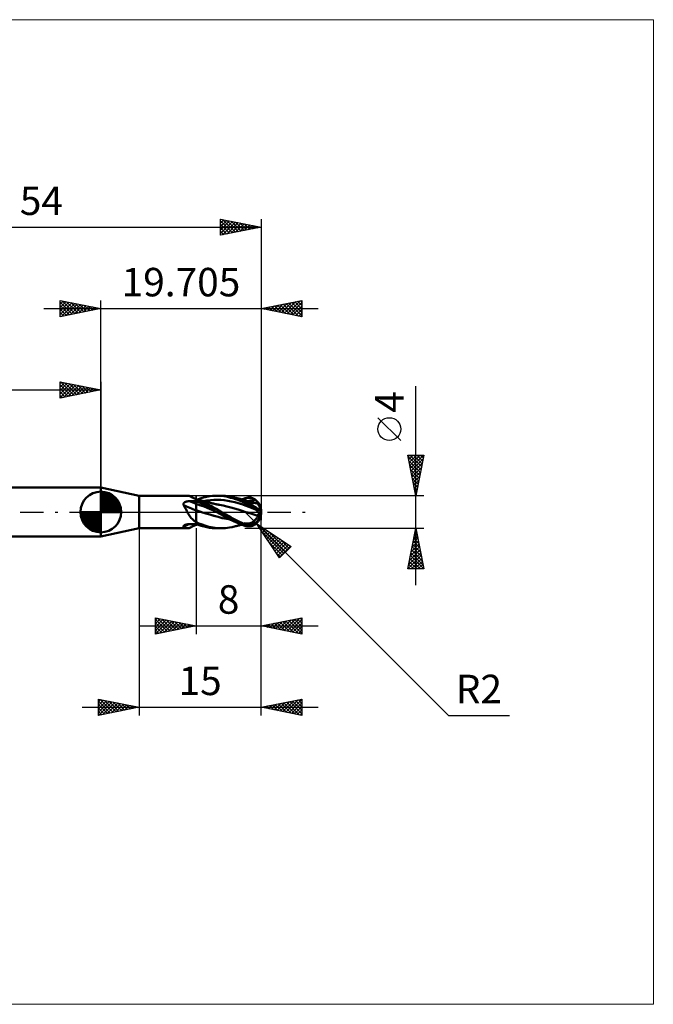
# Model space of a CAD drawing. Units: millimetres. Extents: x -73 to 68, y -61 to 61.
# Drawn here: x -10 to 68, y -61 to 61 of the extents above; entities that cross this region are included whole.
import ezdxf
from ezdxf.enums import TextEntityAlignment as Align

# ---------------------------------------------------------------- set-up
doc = ezdxf.new("R2010")
doc.units = ezdxf.units.MM
doc.header["$LTSCALE"] = 7.15
doc.linetypes.add('LONGDASH_DASH', pattern=[0.85, 0.4, -0.2, 0.05, -0.2])
for name, color, linetype in [('1', 4, 'CONTINUOUS'), ('2', 7, 'CONTINUOUS'), ('4', 2, 'LONGDASH_DASH'), ('CUT', 1, 'CONTINUOUS'), ('INFTOTAL', 9, 'CONTINUOUS'), ('NOCUT', 7, 'CONTINUOUS'), ('SK1', 4, 'CONTINUOUS'), ('SK2', 7, 'CONTINUOUS'), ('SK4', 2, 'LONGDASH_DASH')]:
    doc.layers.add(name, color=color, linetype=linetype)
doc.styles.get("Standard").update_dxf_attribs({"font": 'Monospac821 BT'})

msp = doc.modelspace()

# ---------------------------------------------------------------- linework, layer by layer
at = {"layer": '1', "color": 4, "linetype": 'CONTINUOUS', "lineweight": 50}
for p, q in [((4.7, 2), (0, 3)), ((0, -3), (0, 3)), ((4.7, 2), (10.64, 2)), ((4.7, -2), (4.7, 2)), ((10.33, 1.2), (10.35, 1.22)), ((10.35, 1.22), (10.38, 1.23)), ((10.38, 1.23), (10.41, 1.24)), ((10.41, 1.24), (10.44, 1.25)), ((10.44, 1.25), (10.47, 1.26)), ((10.47, 1.26), (10.5, 1.27)), ((10.5, 1.27), (10.53, 1.28)), ((10.53, 1.28), (10.56, 1.29)), ((10.56, 1.29), (10.6, 1.3)), ((10.6, 1.3), (10.63, 1.3)), ((10.7, 2), (10.63, 2)), ((10.63, 1.3), (10.67, 1.31)), ((10.67, 1.31), (10.7, 1.32)), ((10.78, 1.98), (10.7, 2)), ((10.7, 1.32), (10.74, 1.32)), ((10.74, 1.32), (10.77, 1.33)), ((10.77, 1.33), (10.81, 1.33)), ((10.85, 1.97), (10.78, 1.98)), ((10.81, 1.33), (10.84, 1.33)), ((10.84, 1.33), (10.88, 1.33)), ((10.93, 1.94), (10.85, 1.97)), ((10.88, 1.33), (10.92, 1.33)), ((10.92, 1.33), (11.03, 1.34)), ((11.01, 1.91), (10.93, 1.94)), ((11.1, 1.87), (11.01, 1.91)), ((11.03, 1.34), (11.14, 1.34)), ((11.18, 1.83), (11.1, 1.87)), ((11.15, 1.84), (11.1, 1.87)), ((11.14, 1.34), (11.25, 1.34)), ((11.19, 1.82), (11.15, 1.84)), ((11.27, 1.79), (11.18, 1.83)), ((11.21, 1.81), (11.19, 1.82)), ((11.24, 1.8), (11.21, 1.81)), ((11.42, 1.72), (11.24, 1.8)), ((11.25, 1.34), (11.37, 1.34)), ((11.35, 1.74), (11.27, 1.79)), ((11.44, 1.7), (11.35, 1.74)), ((11.37, 1.34), (11.48, 1.34)), ((11.7, 1.59), (11.42, 1.72)), ((11.54, 1.65), (11.44, 1.7)), ((11.48, 1.34), (11.59, 1.34)), ((11.64, 1.6), (11.54, 1.65)), ((11.59, 1.34), (11.7, 1.35)), ((11.65, 1.6), (11.64, 1.6)), ((11.66, 1.59), (11.65, 1.6)), ((11.67, 1.58), (11.66, 1.59)), ((11.68, 1.58), (11.67, 1.58)), ((11.69, 1.57), (11.68, 1.58)), ((11.7, 1.57), (11.69, 1.57)), ((11.77, 1.57), (11.7, 1.59)), ((11.7, -1.48), (11.7, 1.59)), ((11.7, 1.56), (11.7, 1.57)), ((11.87, 1.5), (11.7, 1.57)), ((12.03, 1.2), (11.7, 1.34)), ((11.83, 1.55), (11.77, 1.57)), ((11.89, 1.54), (11.83, 1.55)), ((11.87, 1.54), (12.45, 1.73)), ((12.07, 1.42), (11.87, 1.5)), ((11.96, 1.52), (11.89, 1.54)), ((12.02, 1.5), (11.96, 1.52)), ((12.08, 1.48), (12.02, 1.5)), ((12.3, 1.33), (12.07, 1.42)), ((12.15, 1.47), (12.08, 1.48)), ((12.21, 1.45), (12.15, 1.47)), ((12.25, 1.44), (12.21, 1.45)), ((12.31, 1.42), (12.25, 1.44)), ((12.57, 1.21), (12.3, 1.33)), ((12.37, 1.41), (12.31, 1.42)), ((12.43, 1.39), (12.37, 1.41)), ((12.48, 1.37), (12.43, 1.39)), ((12.45, 1.73), (12.98, 1.86)), ((12.54, 1.36), (12.48, 1.37)), ((12.6, 1.34), (12.54, 1.36)), ((12.86, 1.07), (12.57, 1.21)), ((12.66, 1.33), (12.6, 1.34)), ((12.61, 1.34), (13.04, 1.41)), ((12.72, 1.31), (12.66, 1.33)), ((12.78, 1.3), (12.72, 1.31)), ((12.84, 1.28), (12.78, 1.3)), ((12.88, 1.27), (12.84, 1.28)), ((12.93, 1.26), (12.88, 1.27)), ((12.98, 1.24), (12.93, 1.26)), ((12.98, 1.86), (13.41, 1.94)), ((13.03, 1.23), (12.98, 1.24)), ((13.08, 1.22), (13.03, 1.23)), ((13.04, 1.41), (13.46, 1.47)), ((13.13, 1.21), (13.08, 1.22)), ((13.41, 1.94), (13.72, 1.98)), ((13.46, 1.47), (13.89, 1.5)), ((13.72, 1.98), (13.99, 1.99)), ((13.89, 1.5), (14.32, 1.51)), ((13.99, 1.99), (14.25, 2)), ((14.54, 1.99), (14.25, 2)), ((14.25, 2), (14.82, 2)), ((14.75, 1.49), (14.32, 1.51)), ((14.83, 1.97), (14.54, 1.99)), ((15.17, 1.45), (14.75, 1.49)), ((15.11, 1.94), (14.83, 1.97)), ((15.09, 1.99), (14.86, 2)), ((15.33, 1.98), (15.09, 1.99)), ((15.4, 1.89), (15.11, 1.94)), ((15.6, 1.39), (15.17, 1.45)), ((15.56, 1.96), (15.33, 1.98)), ((15.68, 1.84), (15.4, 1.89)), ((15.8, 1.92), (15.56, 1.96)), ((16.03, 1.31), (15.6, 1.39)), ((15.95, 1.76), (15.68, 1.84)), ((16.12, 1.86), (15.8, 1.92)), ((16.24, 1.68), (15.95, 1.76)), ((16.46, 1.21), (16.03, 1.31)), ((16.53, 1.76), (16.12, 1.86)), ((16.53, 1.58), (16.24, 1.68)), ((16.73, 1.71), (16.53, 1.76)), ((16.59, 1.74), (16.53, 1.76)), ((16.83, 1.48), (16.53, 1.58)), ((16.65, 1.73), (16.59, 1.74)), ((16.71, 1.71), (16.65, 1.73)), ((16.77, 1.7), (16.71, 1.71)), ((16.92, 1.64), (16.73, 1.71)), ((16.86, 1.67), (16.77, 1.7)), ((17.12, 1.36), (16.83, 1.48)), ((16.95, 1.65), (16.86, 1.67)), ((17.12, 1.58), (16.92, 1.64)), ((17.03, 1.62), (16.95, 1.65)), ((17.12, 1.6), (17.03, 1.62)), ((17.2, 1.58), (17.12, 1.6)), ((17.31, 1.51), (17.12, 1.58)), ((17.41, 1.23), (17.12, 1.36)), ((17.28, 1.56), (17.2, 1.58)), ((17.33, 1.54), (17.28, 1.56)), ((17.51, 1.43), (17.31, 1.51)), ((17.32, 1.54), (17.38, 1.57)), ((17.38, 1.53), (17.33, 1.54)), ((17.38, 1.57), (17.45, 1.59)), ((17.43, 1.51), (17.38, 1.53)), ((17.7, 1.09), (17.41, 1.23)), ((17.49, 1.5), (17.43, 1.51)), ((17.45, 1.59), (17.51, 1.61)), ((17.54, 1.48), (17.49, 1.5)), ((17.51, 1.61), (17.58, 1.64)), ((17.7, 1.35), (17.51, 1.43)), ((17.59, 1.47), (17.54, 1.48)), ((17.58, 1.64), (17.64, 1.66)), ((17.6, 1.4), (17.58, 1.41)), ((17.64, 1.39), (17.58, 1.41)), ((17.64, 1.45), (17.59, 1.47)), ((17.62, 1.39), (17.6, 1.4)), ((17.64, 1.38), (17.62, 1.39)), ((17.64, 1.66), (17.7, 1.68)), ((17.7, 1.44), (17.64, 1.45)), ((17.7, 1.37), (17.64, 1.39)), ((17.66, 1.37), (17.64, 1.38)), ((17.68, 1.36), (17.66, 1.37)), ((17.7, 1.35), (17.68, 1.36)), ((17.7, 1.68), (17.78, 1.7)), ((17.78, 1.41), (17.7, 1.44)), ((17.77, 1.35), (17.7, 1.37)), ((17.72, 1.34), (17.7, 1.35)), ((17.71, 1.34), (17.7, 1.35)), ((17.7, 1.09), (17.7, 1.35)), ((17.71, 1.34), (17.71, 1.34)), ((17.71, 1.34), (17.71, 1.34)), ((17.72, 1.34), (17.71, 1.34)), ((17.72, 1.34), (17.72, 1.34)), ((17.72, 1.34), (17.72, 1.34)), ((17.72, 1.34), (17.72, 1.34)), ((17.83, 1.33), (17.77, 1.35)), ((17.78, 1.7), (17.85, 1.72)), ((17.84, 1.4), (17.78, 1.41)), ((17.9, 1.31), (17.83, 1.33)), ((17.91, 1.38), (17.84, 1.4)), ((17.85, 1.72), (17.92, 1.73)), ((17.97, 1.29), (17.9, 1.31)), ((17.97, 1.36), (17.91, 1.38)), ((17.92, 1.73), (18, 1.75)), ((18.03, 1.35), (17.97, 1.36)), ((18.05, 1.26), (17.97, 1.29)), ((18, 1.75), (18.07, 1.75)), ((18.09, 1.33), (18.03, 1.35)), ((18.05, 1.34), (18.21, 1.37)), ((18.13, 1.24), (18.05, 1.26)), ((18.05, 1.16), (18.05, 1.26)), ((18.07, 1.75), (18.14, 1.76)), ((18.15, 1.31), (18.09, 1.33)), ((18.22, 1.22), (18.13, 1.24)), ((18.14, 1.76), (18.21, 1.76)), ((18.21, 1.3), (18.15, 1.31)), ((18.28, 1.76), (18.21, 1.76)), ((18.21, 1.37), (18.37, 1.4)), ((18.27, 1.28), (18.21, 1.3)), ((18.31, 1.2), (18.22, 1.22)), ((18.34, 1.26), (18.27, 1.28)), ((18.36, 1.75), (18.28, 1.76)), ((18.4, 1.25), (18.34, 1.26)), ((18.43, 1.74), (18.36, 1.75)), ((18.37, 1.4), (18.54, 1.42)), ((18.47, 1.23), (18.4, 1.25)), ((18.5, 1.73), (18.43, 1.74)), ((18.53, 1.21), (18.47, 1.23)), ((18.57, 1.71), (18.5, 1.73)), ((18.6, 1.2), (18.53, 1.21)), ((18.54, 1.42), (18.7, 1.44)), ((18.63, 1.69), (18.57, 1.71)), ((18.7, 1.66), (18.63, 1.69)), ((18.77, 1.63), (18.7, 1.66)), ((18.7, 1.44), (18.86, 1.46)), ((18.83, 1.6), (18.77, 1.63)), ((18.9, 1.56), (18.83, 1.6)), ((18.86, 1.46), (19.02, 1.48)), ((18.96, 1.52), (18.9, 1.56)), ((19.02, 1.48), (18.96, 1.52)), ((19.08, 1.43), (19.02, 1.48)), ((19.13, 1.39), (19.08, 1.43)), ((19.18, 1.34), (19.13, 1.39)), ((19.22, 1.29), (19.18, 1.34)), ((19.27, 1.25), (19.22, 1.29)), ((19.3, 1.2), (19.27, 1.25)), ((10.14, 0.98), (10.15, 1.01)), ((10.14, 0.96), (10.14, 0.98)), ((10.14, 0.93), (10.14, 0.96)), ((10.14, 0.91), (10.14, 0.93)), ((10.15, 0.88), (10.14, 0.91)), ((10.15, 1.01), (10.16, 1.03)), ((10.16, 0.85), (10.15, 0.88)), ((10.16, 1.03), (10.17, 1.06)), ((10.17, 0.83), (10.16, 0.85)), ((10.17, 1.06), (10.18, 1.08)), ((10.24, 0.72), (10.17, 0.83)), ((10.18, 1.08), (10.2, 1.1)), ((10.2, 1.1), (10.21, 1.12)), ((10.21, 1.12), (10.23, 1.14)), ((10.23, 1.14), (10.26, 1.16)), ((10.31, 0.6), (10.24, 0.72)), ((10.26, 1.16), (10.28, 1.17)), ((10.28, 1.17), (10.3, 1.19)), ((10.3, 1.19), (10.33, 1.2)), ((10.38, 0.49), (10.31, 0.6)), ((10.44, 0.37), (10.38, 0.49)), ((10.51, 0.24), (10.44, 0.37)), ((10.57, 0.12), (10.51, 0.24)), ((10.64, 0), (10.57, 0.12)), ((10.71, -0.13), (10.64, 0)), ((12.13, 0.86), (11.7, 1.01)), ((11.82, 0.17), (11.7, 0.21)), ((11.93, 0.14), (11.82, 0.17)), ((12.04, 0.1), (11.93, 0.14)), ((12.37, 1.04), (12.03, 1.2)), ((12.15, 0.06), (12.04, 0.1)), ((12.56, 0.71), (12.13, 0.86)), ((12.27, 0.03), (12.15, 0.06)), ((12.38, -0.01), (12.27, 0.03)), ((12.69, 0.88), (12.37, 1.04)), ((12.99, 0.54), (12.56, 0.71)), ((12.98, 0.73), (12.69, 0.88)), ((13.17, 0.92), (12.86, 1.07)), ((13.24, 0.59), (12.98, 0.73)), ((13.42, 0.36), (12.99, 0.54)), ((13.18, 1.19), (13.13, 1.21)), ((13.5, 0.75), (13.17, 0.92)), ((13.22, 1.18), (13.18, 1.19)), ((13.27, 1.17), (13.22, 1.18)), ((13.46, 0.46), (13.24, 0.59)), ((13.32, 1.16), (13.27, 1.17)), ((13.37, 1.15), (13.32, 1.16)), ((13.42, 1.13), (13.37, 1.15)), ((13.5, 1.11), (13.42, 1.13)), ((13.84, 0.17), (13.42, 0.36)), ((13.65, 0.35), (13.46, 0.46)), ((13.58, 1.1), (13.5, 1.11)), ((13.83, 0.56), (13.5, 0.75)), ((13.65, 1.08), (13.58, 1.1)), ((13.73, 1.06), (13.65, 1.08)), ((13.8, 0.26), (13.65, 0.35)), ((13.8, 1.04), (13.73, 1.06)), ((13.86, 1.03), (13.8, 1.04)), ((13.95, 0.18), (13.8, 0.26)), ((14.16, 0.38), (13.83, 0.56)), ((14.27, -0.01), (13.84, 0.17)), ((13.92, 1.01), (13.86, 1.03)), ((13.99, 1), (13.92, 1.01)), ((14.1, 0.09), (13.95, 0.18)), ((14.05, 0.98), (13.99, 1)), ((14.11, 0.97), (14.05, 0.98)), ((14.25, 0), (14.1, 0.09)), ((14.18, 0.96), (14.11, 0.97)), ((14.49, 0.19), (14.16, 0.38)), ((14.24, 0.94), (14.18, 0.96)), ((14.32, 0.93), (14.24, 0.94)), ((14.26, 0), (14.25, 0)), ((14.4, 0.91), (14.32, 0.93)), ((14.49, 0.9), (14.4, 0.91)), ((14.57, 0.88), (14.49, 0.9)), ((14.82, 0), (14.49, 0.19)), ((15.04, 0.79), (14.57, 0.88)), ((15, -0.1), (14.82, 0)), ((15.5, 0.68), (15.04, 0.79)), ((15.96, 0.55), (15.5, 0.68)), ((16.43, 0.42), (15.96, 0.55)), ((16.89, 0.29), (16.43, 0.42)), ((16.88, 1.09), (16.46, 1.21)), ((17.31, 0.96), (16.88, 1.09)), ((17.36, 0.14), (16.89, 0.29)), ((17.74, 0.8), (17.31, 0.96)), ((17.82, -0.01), (17.36, 0.14)), ((17.78, 1.05), (17.7, 1.09)), ((18.17, 0.64), (17.74, 0.8)), ((17.85, 1.01), (17.78, 1.05)), ((17.92, 0.97), (17.85, 1.01)), ((18, 0.93), (17.92, 0.97)), ((18.07, 0.89), (18, 0.93)), ((18.14, 0.85), (18.07, 0.89)), ((18.21, 0.8), (18.14, 0.85)), ((18.59, 0.47), (18.17, 0.64)), ((18.28, 0.76), (18.21, 0.8)), ((18.36, 0.71), (18.28, 0.76)), ((18.39, 1.18), (18.31, 1.2)), ((18.43, 0.67), (18.36, 0.71)), ((18.47, 1.17), (18.39, 1.18)), ((18.5, 0.62), (18.43, 0.67)), ((18.55, 1.15), (18.47, 1.17)), ((18.57, 0.58), (18.5, 0.62)), ((18.63, 1.14), (18.55, 1.15)), ((18.63, 0.53), (18.57, 0.58)), ((19.02, 0.29), (18.59, 0.47)), ((18.67, 1.18), (18.6, 1.2)), ((18.7, 1.13), (18.63, 1.14)), ((18.7, 0.49), (18.63, 0.53)), ((18.73, 1.16), (18.67, 1.18)), ((18.77, 1.13), (18.7, 1.13)), ((18.77, 0.45), (18.7, 0.49)), ((18.8, 1.15), (18.73, 1.16)), ((18.84, 1.12), (18.77, 1.13)), ((18.83, 0.41), (18.77, 0.45)), ((18.86, 1.13), (18.8, 1.15)), ((18.9, 0.37), (18.83, 0.41)), ((18.91, 1.11), (18.84, 1.12)), ((18.92, 1.12), (18.86, 1.13)), ((18.96, 0.33), (18.9, 0.37)), ((18.97, 1.1), (18.91, 1.11)), ((18.97, 1.11), (18.92, 1.12)), ((19.02, 0.29), (18.96, 0.33)), ((19.03, 1.09), (18.97, 1.11)), ((19.03, 1.09), (18.97, 1.1)), ((19.08, 0.26), (19.02, 0.29)), ((19.09, 1.08), (19.03, 1.09)), ((19.09, 1.08), (19.03, 1.09)), ((19.13, 0.22), (19.08, 0.26)), ((19.13, 1.07), (19.09, 1.08)), ((19.17, 1.06), (19.13, 1.07)), ((19.18, 0.18), (19.13, 0.22)), ((19.21, 1.04), (19.17, 1.06)), ((19.22, 0.14), (19.18, 0.18)), ((19.24, 1.03), (19.21, 1.04)), ((19.27, 0.09), (19.22, 0.14)), ((19.27, 1.01), (19.24, 1.03)), ((19.3, 1), (19.27, 1.01)), ((19.3, 0.05), (19.27, 0.09)), ((19.33, 1.16), (19.3, 1.2)), ((19.3, 0.99), (19.3, 1)), ((19.3, 0.99), (19.3, 0.99)), ((19.3, 0.99), (19.3, 0.99)), ((19.3, 0.99), (19.3, 0.99)), ((19.31, 0.99), (19.3, 0.99)), ((19.33, 0), (19.3, 0.05)), ((19.31, 0.99), (19.31, 0.99)), ((19.31, 0.99), (19.31, 0.99)), ((19.31, 0.99), (19.31, 0.99)), ((19.31, 0.99), (19.31, 0.99)), ((19.32, 0.99), (19.31, 0.99)), ((19.32, 0.99), (19.32, 0.99)), ((19.32, 0.99), (19.32, 0.99)), ((19.33, 0.99), (19.32, 0.99)), ((19.36, 1.13), (19.33, 1.16)), ((19.33, 0.99), (19.33, 0.99)), ((19.33, 0.99), (19.34, 0.99)), ((19.35, 1.01), (19.34, 1.01)), ((19.34, 1), (19.34, 1.01)), ((19.34, 0.99), (19.34, 1)), ((19.34, 1), (19.34, 1)), ((19.36, 1.01), (19.35, 1.01)), ((19.38, 1.09), (19.36, 1.13)), ((19.37, 1.01), (19.36, 1.01)), ((19.38, 1.01), (19.37, 1.01)), ((19.39, 1.07), (19.38, 1.09)), ((19.39, 1.01), (19.38, 1.01)), ((19.4, 1.04), (19.39, 1.07)), ((19.4, 1), (19.39, 1.01)), ((19.41, 1.02), (19.4, 1.04)), ((19.41, 1), (19.4, 1)), ((19.41, 1), (19.41, 1.02)), ((10.79, -0.26), (10.71, -0.13)), ((10.86, -0.39), (10.79, -0.26)), ((10.94, -0.51), (10.86, -0.39)), ((11.03, -0.62), (10.94, -0.51)), ((11.12, -0.74), (11.03, -0.62)), ((11.21, -0.84), (11.12, -0.74)), ((11.31, -0.94), (11.21, -0.84)), ((11.41, -1.03), (11.31, -0.94)), ((11.52, -1.12), (11.41, -1.03)), ((11.64, -1.2), (11.52, -1.12)), ((11.65, -1.21), (11.64, -1.2)), ((11.66, -1.21), (11.65, -1.21)), ((12.89, -0.17), (12.38, -0.01)), ((12.89, -0.17), (12.38, -0.01)), ((13.4, -0.32), (12.89, -0.17)), ((13.4, -0.32), (12.89, -0.17)), ((13.91, -0.48), (13.4, -0.32)), ((13.9, -0.47), (13.4, -0.32)), ((14.41, -0.61), (13.9, -0.47)), ((14.42, -0.61), (13.91, -0.48)), ((14.26, 0), (14.26, 0)), ((14.26, -0.01), (14.26, 0)), ((14.27, -0.01), (14.26, -0.01)), ((14.27, -0.01), (14.27, -0.01)), ((14.27, -0.01), (14.27, -0.01)), ((14.61, -0.21), (14.27, -0.01)), ((14.93, -0.74), (14.41, -0.61)), ((14.93, -0.74), (14.42, -0.61)), ((14.95, -0.4), (14.61, -0.21)), ((15.45, -0.85), (14.93, -0.74)), ((15.45, -0.85), (14.93, -0.74)), ((15.29, -0.59), (14.95, -0.4)), ((15.18, -0.21), (15, -0.1)), ((15.37, -0.31), (15.18, -0.21)), ((15.63, -0.77), (15.29, -0.59)), ((15.55, -0.41), (15.37, -0.31)), ((15.95, -0.94), (15.45, -0.85)), ((15.96, -0.94), (15.45, -0.85)), ((15.72, -0.52), (15.55, -0.41)), ((15.96, -0.95), (15.63, -0.77)), ((15.94, -0.64), (15.72, -0.52)), ((16.22, -0.79), (15.94, -0.64)), ((16.31, -1.12), (15.96, -0.95)), ((16.56, -0.96), (16.22, -0.79)), ((16.65, -1.28), (16.31, -1.12)), ((16.94, -1.15), (16.56, -0.96)), ((17.32, -1.32), (16.94, -1.15)), ((17.82, -0.01), (17.82, -0.01)), ((18.06, -0.08), (17.82, -0.01)), ((18.07, -0.09), (17.82, -0.01)), ((17.82, -0.01), (17.82, -0.01)), ((18.31, -0.16), (18.06, -0.08)), ((18.32, -0.16), (18.07, -0.09)), ((18.56, -0.24), (18.31, -0.16)), ((18.56, -0.24), (18.32, -0.16)), ((18.81, -0.31), (18.56, -0.24)), ((18.81, -0.31), (18.56, -0.24)), ((18.64, -1.25), (18.7, -1.21)), ((18.7, -1.21), (18.76, -1.17)), ((18.76, -1.17), (18.82, -1.12)), ((19.06, -0.39), (18.81, -0.31)), ((19.06, -0.39), (18.81, -0.31)), ((18.82, -1.12), (18.87, -1.07)), ((18.87, -1.07), (18.92, -1.02)), ((18.92, -1.02), (18.97, -0.97)), ((18.97, -0.97), (19.02, -0.91)), ((19.02, -0.91), (19.07, -0.85)), ((19.3, -0.46), (19.06, -0.39)), ((19.31, -0.46), (19.06, -0.39)), ((19.07, -0.85), (19.11, -0.79)), ((19.11, -0.79), (19.16, -0.72)), ((19.16, -0.72), (19.2, -0.66)), ((19.2, -0.66), (19.23, -0.59)), ((19.23, -0.59), (19.27, -0.53)), ((19.27, -0.53), (19.3, -0.46)), ((19.27, -1.25), (19.3, -1.2)), ((19.3, -0.46), (19.3, -0.46)), ((19.3, -0.46), (19.31, -0.46)), ((19.3, -0.46), (19.3, -0.46)), ((19.3, -0.46), (19.3, -0.46)), ((19.3, -0.46), (19.3, -0.46)), ((19.3, -1.2), (19.33, -1.16)), ((19.31, -0.44), (19.32, -0.42)), ((19.31, -0.46), (19.31, -0.44)), ((19.31, -0.46), (19.31, -0.46)), ((19.32, -0.4), (19.33, -0.39)), ((19.32, -0.42), (19.32, -0.4)), ((19.35, -0.02), (19.33, 0)), ((19.33, -0.35), (19.34, -0.33)), ((19.33, -0.37), (19.33, -0.35)), ((19.33, -0.39), (19.33, -0.37)), ((19.34, -0.27), (19.34, -0.26)), ((19.35, -0.26), (19.34, -0.26)), ((19.34, -0.29), (19.34, -0.27)), ((19.34, -0.31), (19.34, -0.29)), ((19.34, -0.33), (19.34, -0.31)), ((19.36, -0.05), (19.35, -0.02)), ((19.36, -0.26), (19.35, -0.26)), ((19.37, -0.07), (19.36, -0.05)), ((19.37, -0.26), (19.36, -0.26)), ((19.38, -0.1), (19.37, -0.07)), ((19.38, -0.27), (19.37, -0.26)), ((19.39, -0.12), (19.38, -0.1)), ((19.39, -0.27), (19.38, -0.27)), ((19.4, -0.15), (19.39, -0.12)), ((19.4, -0.27), (19.39, -0.27)), ((19.4, -0.17), (19.4, -0.15)), ((19.41, -0.2), (19.4, -0.17)), ((19.41, -0.27), (19.4, -0.27)), ((19.41, -0.22), (19.41, -0.2)), ((19.41, -0.25), (19.41, -0.22)), ((19.41, -0.27), (19.41, -0.25)), ((0, -3), (4.7, -2)), ((4.7, -2), (10.64, -2)), ((10.14, -1.73), (10.15, -1.72)), ((10.14, -1.75), (10.14, -1.73)), ((10.14, -1.76), (10.14, -1.75)), ((10.14, -1.78), (10.14, -1.76)), ((10.15, -1.79), (10.14, -1.78)), ((10.15, -1.72), (10.16, -1.7)), ((10.16, -1.81), (10.15, -1.79)), ((10.16, -1.7), (10.18, -1.68)), ((10.17, -1.82), (10.16, -1.81)), ((10.25, -1.87), (10.17, -1.82)), ((10.18, -1.68), (10.2, -1.67)), ((10.2, -1.67), (10.22, -1.65)), ((10.22, -1.65), (10.24, -1.64)), ((10.24, -1.64), (10.26, -1.63)), ((10.33, -1.92), (10.25, -1.87)), ((10.26, -1.63), (10.29, -1.61)), ((10.29, -1.61), (10.31, -1.6)), ((10.31, -1.6), (10.34, -1.59)), ((10.41, -1.95), (10.33, -1.92)), ((10.34, -1.59), (10.37, -1.58)), ((10.37, -1.58), (10.39, -1.57)), ((10.39, -1.57), (10.42, -1.56)), ((10.48, -1.98), (10.41, -1.95)), ((10.42, -1.56), (10.45, -1.55)), ((10.45, -1.55), (10.49, -1.55)), ((10.56, -1.99), (10.48, -1.98)), ((10.49, -1.55), (10.52, -1.54)), ((10.52, -1.54), (10.55, -1.53)), ((10.55, -1.53), (10.59, -1.52)), ((10.63, -2), (10.56, -1.99)), ((10.59, -1.52), (10.62, -1.52)), ((10.62, -1.52), (10.66, -1.51)), ((10.63, -2), (10.7, -2)), ((10.66, -1.51), (10.69, -1.51)), ((10.69, -1.51), (10.73, -1.5)), ((10.7, -2), (10.78, -1.98)), ((10.73, -1.5), (10.77, -1.5)), ((10.77, -1.5), (10.81, -1.5)), ((10.78, -1.98), (10.85, -1.97)), ((10.81, -1.5), (10.84, -1.49)), ((10.84, -1.49), (10.88, -1.49)), ((10.85, -1.97), (10.93, -1.94)), ((10.88, -1.49), (10.92, -1.49)), ((10.92, -1.49), (11.03, -1.49)), ((10.93, -1.94), (11.01, -1.91)), ((11.01, -1.91), (11.1, -1.87)), ((11.03, -1.49), (11.14, -1.49)), ((11.1, -1.87), (11.15, -1.84)), ((11.14, -1.49), (11.25, -1.49)), ((11.15, -1.84), (11.19, -1.82)), ((11.19, -1.82), (11.21, -1.81)), ((11.21, -1.81), (11.24, -1.8)), ((11.24, -1.8), (11.42, -1.72)), ((11.25, -1.49), (11.37, -1.48)), ((11.37, -1.48), (11.48, -1.48)), ((11.42, -1.72), (11.7, -1.59)), ((11.48, -1.48), (11.59, -1.48)), ((11.59, -1.48), (11.7, -1.48)), ((11.67, -1.22), (11.66, -1.21)), ((11.68, -1.23), (11.67, -1.22)), ((11.69, -1.23), (11.68, -1.23)), ((11.7, -1.24), (11.69, -1.23)), ((11.7, -1.25), (11.7, -1.24)), ((11.83, -1.3), (11.7, -1.24)), ((12.31, -1.69), (11.7, -1.48)), ((11.7, -1.5), (11.7, -1.48)), ((11.7, -1.51), (11.7, -1.5)), ((11.7, -1.52), (11.7, -1.51)), ((11.7, -1.54), (11.7, -1.52)), ((11.7, -1.55), (11.7, -1.54)), ((11.7, -1.56), (11.7, -1.55)), ((11.7, -1.59), (11.7, -1.56)), ((11.7, -1.57), (11.7, -1.56)), ((11.7, -1.58), (11.7, -1.57)), ((11.7, -1.59), (11.73, -1.58)), ((11.7, -1.59), (11.7, -1.58)), ((11.7, -1.58), (11.7, -1.58)), ((11.7, -1.59), (11.7, -1.59)), ((11.7, -1.59), (11.7, -1.59)), ((11.73, -1.58), (11.76, -1.58)), ((11.76, -1.58), (11.79, -1.57)), ((11.79, -1.57), (11.81, -1.56)), ((11.81, -1.56), (11.84, -1.55)), ((11.98, -1.37), (11.83, -1.3)), ((11.84, -1.55), (11.87, -1.54)), ((12.16, -1.44), (11.98, -1.37)), ((12.35, -1.51), (12.16, -1.44)), ((12.88, -1.84), (12.31, -1.69)), ((12.56, -1.59), (12.35, -1.51)), ((12.79, -1.66), (12.56, -1.59)), ((13.03, -1.74), (12.79, -1.66)), ((13.35, -1.93), (12.88, -1.84)), ((13.29, -1.81), (13.03, -1.74)), ((13.55, -1.87), (13.29, -1.81)), ((13.7, -1.97), (13.35, -1.93)), ((13.81, -1.92), (13.55, -1.87)), ((13.98, -1.99), (13.7, -1.97)), ((14.07, -1.95), (13.81, -1.92)), ((14.25, -2), (13.98, -1.99)), ((14.33, -1.98), (14.07, -1.95)), ((14.82, -2), (14.25, -2)), ((14.6, -2), (14.33, -1.98)), ((14.86, -2), (14.6, -2)), ((14.86, -2), (15.09, -1.99)), ((15.09, -1.99), (15.33, -1.98)), ((15.33, -1.98), (15.56, -1.96)), ((15.56, -1.96), (15.8, -1.92)), ((15.8, -1.92), (16.12, -1.86)), ((16.12, -1.86), (16.53, -1.76)), ((16.53, -1.76), (16.6, -1.74)), ((16.6, -1.74), (16.66, -1.73)), ((17.01, -1.42), (16.65, -1.28)), ((16.66, -1.73), (16.73, -1.71)), ((16.73, -1.71), (16.79, -1.69)), ((16.79, -1.69), (16.89, -1.66)), ((16.89, -1.66), (16.99, -1.64)), ((16.99, -1.64), (17.08, -1.61)), ((17.36, -1.56), (17.01, -1.42)), ((17.08, -1.61), (17.17, -1.59)), ((17.17, -1.59), (17.26, -1.56)), ((17.26, -1.56), (17.32, -1.54)), ((17.7, -1.48), (17.32, -1.32)), ((17.7, -1.68), (17.36, -1.56)), ((17.6, -1.41), (17.58, -1.39)), ((17.64, -1.4), (17.58, -1.39)), ((17.62, -1.42), (17.6, -1.41)), ((17.64, -1.44), (17.62, -1.42)), ((17.7, -1.4), (17.64, -1.4)), ((17.66, -1.45), (17.64, -1.44)), ((17.68, -1.46), (17.66, -1.45)), ((17.7, -1.48), (17.68, -1.46)), ((17.77, -1.41), (17.7, -1.4)), ((17.72, -1.49), (17.7, -1.48)), ((17.71, -1.48), (17.7, -1.48)), ((17.7, -1.68), (17.7, -1.48)), ((17.78, -1.7), (17.7, -1.68)), ((17.71, -1.48), (17.71, -1.48)), ((17.71, -1.48), (17.71, -1.48)), ((17.72, -1.48), (17.71, -1.48)), ((17.72, -1.48), (17.72, -1.48)), ((17.72, -1.49), (17.72, -1.48)), ((17.72, -1.49), (17.72, -1.49)), ((17.83, -1.41), (17.77, -1.41)), ((17.85, -1.72), (17.78, -1.7)), ((17.9, -1.41), (17.83, -1.41)), ((17.92, -1.73), (17.85, -1.72)), ((17.97, -1.42), (17.9, -1.41)), ((18, -1.75), (17.92, -1.73)), ((18.05, -1.42), (17.97, -1.42)), ((18.07, -1.75), (18, -1.75)), ((18.05, -1.42), (18.12, -1.42)), ((18.05, -1.51), (18.05, -1.42)), ((18.14, -1.76), (18.07, -1.75)), ((18.12, -1.42), (18.19, -1.42)), ((18.21, -1.76), (18.14, -1.76)), ((18.19, -1.42), (18.25, -1.41)), ((18.21, -1.76), (18.28, -1.76)), ((18.25, -1.41), (18.32, -1.39)), ((18.28, -1.76), (18.36, -1.75)), ((18.32, -1.39), (18.39, -1.37)), ((18.36, -1.75), (18.43, -1.74)), ((18.39, -1.37), (18.46, -1.35)), ((18.43, -1.74), (18.5, -1.73)), ((18.46, -1.35), (18.52, -1.32)), ((18.5, -1.73), (18.57, -1.71)), ((18.52, -1.32), (18.58, -1.28)), ((18.57, -1.71), (18.63, -1.69)), ((18.58, -1.28), (18.64, -1.25)), ((18.63, -1.69), (18.7, -1.66)), ((18.7, -1.66), (18.77, -1.63)), ((18.77, -1.63), (18.83, -1.6)), ((18.83, -1.6), (18.9, -1.56)), ((18.9, -1.56), (18.96, -1.52)), ((18.96, -1.52), (19.02, -1.48)), ((19.02, -1.48), (19.08, -1.43)), ((19.08, -1.43), (19.13, -1.39)), ((19.13, -1.39), (19.18, -1.34)), ((19.18, -1.34), (19.22, -1.29)), ((19.22, -1.29), (19.27, -1.25))]:
    msp.add_line(p, q, dxfattribs=at)
msp.add_arc((17.7, 0), 2, 324.4978, 35.5023, dxfattribs=at)
for centre, major_axis, ratio, start_param, end_param in [((25.39, 6.32), (-28.34, 6.87), 0.315719, 1.112832, 1.144736), ((24.9, 27.01), (23.81, 16.86), 0.922131, 3.648715, 3.65138), ((18.2, 0.86), (-1.5, 0.87), 0.107045, 3.20379, 5.101251), ((25.23, 5.64), (-28.52, 6.92), 0.315719, 1.092748, 1.154695), ((18.2, 0.11), (-0.36, 1.69), 0.859393, 2.570772, 4.468234), ((17.84, 0.16), (-1.47, 1.14), 0.912906, 3.80932, 4.346243), ((17.83, 0.16), (-1.53, 1.19), 0.912907, 3.757217, 4.32291), ((17.83, 0.46), (-1.87, 0.51), 0.322653, 2.664027, 3.22972), ((24.9, 4.29), (-28.36, 6.88), 0.315719, 1.162064, 1.164729), ((18.21, 0.11), (-0.35, 1.62), 0.859393, 2.783856, 4.370892), ((25.23, -26.54), (-23.95, 16.96), 0.922131, 5.819343, 5.845379), ((18.79, 0.07), (-3.07, 0.31), 0.542996, 1.219755, 1.38241)]:
    msp.add_ellipse(centre, major_axis=major_axis, ratio=ratio, start_param=start_param, end_param=end_param, dxfattribs=at)
at = {"layer": '2', "color": 7, "linetype": 'CONTINUOUS', "lineweight": 25}
for p, q in [((-5, 24), (-5, 26)), ((-5, 26), (0, 25)), ((-5, 25.97), (-4.98, 26)), ((-5, 25.55), (-4.62, 25.92)), ((-5, 25.12), (-4.27, 25.85)), ((-5, 25.79), (-3.51, 24.3)), ((-5, 24.7), (-3.92, 25.78)), ((-5, 24.27), (-3.56, 25.71)), ((-4.81, 24.04), (-3.21, 25.64)), ((-4.73, 25.95), (-3.16, 24.37)), ((-4.28, 24.14), (-2.85, 25.57)), ((-4.2, 25.84), (-2.8, 24.44)), ((-3.75, 24.25), (-2.5, 25.5)), ((-3.67, 25.73), (-2.45, 24.51)), ((-3.22, 24.36), (-2.15, 25.43)), ((-3.14, 25.63), (-2.1, 24.58)), ((-2.61, 25.52), (-1.74, 24.65)), ((-2.08, 25.42), (-1.39, 24.72)), ((0, 3), (0, 26)), ((19.7, 26), (19.7, -1)), ((19.7, 25), (24.7, 26)), ((21.14, 24.71), (21.85, 25.43)), ((21.49, 24.64), (22.38, 25.54)), ((21.84, 24.57), (22.91, 25.64)), ((22.05, 25.47), (23.22, 24.3)), ((22.2, 24.5), (23.44, 25.75)), ((22.4, 25.54), (23.75, 24.19)), ((22.55, 24.43), (23.97, 25.85)), ((22.76, 25.61), (24.28, 24.08)), ((22.9, 24.36), (24.5, 25.96)), ((23.11, 25.68), (24.7, 24.09)), ((23.26, 24.29), (24.7, 25.74)), ((23.46, 25.75), (24.7, 24.51)), ((23.82, 25.82), (24.7, 24.93)), ((24.17, 25.89), (24.7, 25.36)), ((24.52, 25.96), (24.7, 25.78)), ((24.7, 26), (24.7, 24)), ((-7, 25), (26.7, 25)), ((-5, 25.36), (-3.86, 24.23)), ((0, 25), (-5, 24)), ((-5, 24.94), (-4.22, 24.16)), ((-5, 24.52), (-4.57, 24.09)), ((-2.69, 24.46), (-1.79, 25.36)), ((-2.16, 24.57), (-1.44, 25.29)), ((-1.63, 24.67), (-1.09, 25.22)), ((-1.55, 25.31), (-1.03, 24.79)), ((-1.1, 24.78), (-0.73, 25.15)), ((-1.02, 25.2), (-0.68, 24.86)), ((-0.57, 24.89), (-0.38, 25.08)), ((-0.49, 25.1), (-0.33, 24.93)), ((-0.04, 24.99), (-0.03, 25.01)), ((24.7, 24), (19.7, 25)), ((19.72, 25), (19.73, 25.01)), ((19.93, 25.04), (20.04, 24.93)), ((20.08, 24.93), (20.26, 25.11)), ((20.28, 25.12), (20.57, 24.83)), ((20.43, 24.86), (20.79, 25.22)), ((20.63, 25.19), (21.1, 24.72)), ((20.78, 24.78), (21.32, 25.32)), ((20.99, 25.26), (21.63, 24.62)), ((21.34, 25.33), (22.16, 24.51)), ((21.7, 25.4), (22.69, 24.4)), ((23.61, 24.22), (24.7, 25.31)), ((23.97, 24.15), (24.7, 24.89)), ((24.32, 24.08), (24.7, 24.46)), ((-5, 24.09), (-4.92, 24.02)), ((24.67, 24.01), (24.7, 24.04)), ((38.7, -9), (38.7, 15.47)), ((36.85, 8.79), (34.05, 11.59)), ((38.7, 2), (37.7, 7)), ((37.7, 7), (39.7, 7)), ((37.74, 6.8), (39.35, 5.2)), ((37.75, 6.78), (37.97, 7)), ((37.82, 6.43), (38.39, 7)), ((37.85, 6.27), (39.27, 4.85)), ((37.89, 6.07), (38.82, 7)), ((37.96, 5.72), (39.24, 7)), ((37.97, 7), (39.42, 5.56)), ((38.03, 5.37), (39.66, 7)), ((38.1, 5.01), (39.61, 6.52)), ((38.4, 7), (39.49, 5.91)), ((39.7, 7), (38.7, 2)), ((38.82, 7), (39.56, 6.26)), ((39.24, 7), (39.63, 6.62)), ((39.67, 7), (39.7, 6.97)), ((37.96, 5.74), (39.2, 4.5)), ((38.06, 5.21), (39.13, 4.14)), ((38.17, 4.66), (39.5, 5.99)), ((38.24, 4.31), (39.4, 5.46)), ((38.31, 3.95), (39.29, 4.93)), ((38.17, 4.68), (39.06, 3.79)), ((38.27, 4.15), (38.99, 3.43)), ((38.38, 3.6), (39.18, 4.4)), ((38.46, 3.25), (39.08, 3.87)), ((38.38, 3.62), (38.92, 3.08)), ((38.49, 3.09), (38.85, 2.73)), ((38.53, 2.89), (38.97, 3.34)), ((38.59, 2.56), (38.78, 2.37)), ((38.6, 2.54), (38.87, 2.81)), ((39.7, 2), (17.7, 2)), ((38.67, 2.19), (38.76, 2.28)), ((38.7, 2.03), (38.71, 2.02)), ((4.7, 0), (4.7, -25)), ((19.13, -1.41), (17.71, 0.01)), ((19.7, -15), (19.7, 1)), ((19.7, -25), (19.7, 1)), ((11.7, -2), (11.7, -15)), ((17.7, -2), (39.7, -2)), ((19.13, -1.41), (42.72, -25)), ((19.13, -1.41), (23.37, -4.24)), ((21.95, -5.65), (19.13, -1.41)), ((19.19, -1.51), (19.23, -1.48)), ((19.36, -1.76), (19.48, -1.65)), ((19.43, -1.61), (22.71, -4.89)), ((19.53, -2.02), (19.74, -1.81)), ((19.7, -2.27), (19.99, -1.98)), ((19.77, -2.38), (22.5, -5.1)), ((19.87, -2.53), (20.24, -2.15)), ((20.04, -2.78), (20.5, -2.32)), ((37.7, -7), (38.7, -2)), ((38.65, -2.25), (38.74, -2.17)), ((38.67, -2.18), (38.76, -2.27)), ((38.7, -2), (39.7, -7)), ((20.21, -3.04), (20.75, -2.49)), ((20.38, -3.29), (21.01, -2.66)), ((20.55, -3.55), (21.26, -2.83)), ((20.7, -2.46), (22.92, -4.68)), ((20.72, -3.8), (21.52, -3)), ((20.89, -4.05), (21.77, -3.17)), ((21.06, -4.31), (22.03, -3.34)), ((21.23, -4.56), (22.28, -3.51)), ((21.98, -3.31), (23.14, -4.47)), ((38.23, -4.37), (39.02, -3.58)), ((38.34, -3.84), (38.95, -3.23)), ((38.39, -3.6), (39.18, -4.39)), ((38.44, -3.31), (38.88, -2.87)), ((38.46, -3.24), (39.08, -3.86)), ((38.53, -2.89), (38.97, -3.33)), ((38.55, -2.78), (38.81, -2.52)), ((38.6, -2.54), (38.87, -2.8)), ((20.62, -3.65), (22.29, -5.32)), ((21.4, -4.82), (22.54, -3.68)), ((21.57, -5.07), (22.79, -3.85)), ((21.74, -5.33), (23.04, -4.02)), ((21.91, -5.58), (23.3, -4.19)), ((23.37, -4.24), (21.95, -5.65)), ((23.25, -4.16), (23.35, -4.26)), ((37.91, -5.96), (39.23, -4.64)), ((38.02, -5.43), (39.16, -4.29)), ((38.12, -4.9), (39.09, -3.94)), ((38.17, -4.66), (39.5, -5.99)), ((38.24, -4.3), (39.4, -5.45)), ((38.31, -3.95), (39.29, -4.92)), ((21.47, -4.92), (22.08, -5.53)), ((37.72, -7), (39.37, -5.35)), ((37.81, -6.49), (39.3, -5)), ((37.96, -5.72), (39.24, -7)), ((38.03, -5.36), (39.67, -7)), ((38.1, -5.01), (39.61, -6.52)), ((38.15, -7), (39.45, -5.7)), ((39.7, -7), (37.7, -7)), ((37.75, -6.78), (37.97, -7)), ((37.82, -6.42), (38.4, -7)), ((37.89, -6.07), (38.82, -7)), ((38.57, -7), (39.52, -6.06)), ((39, -7), (39.59, -6.41)), ((39.42, -7), (39.66, -6.76)), ((6.7, -15), (6.7, -13)), ((6.7, -13), (11.7, -14)), ((6.7, -13.29), (6.95, -13.05)), ((6.7, -13.72), (7.3, -13.12)), ((6.7, -14.14), (7.66, -13.19)), ((6.7, -13.22), (8.19, -14.7)), ((6.7, -14.57), (8.01, -13.26)), ((6.96, -13.05), (8.54, -14.63)), ((7.49, -13.16), (8.9, -14.56)), ((8.02, -13.26), (9.25, -14.49)), ((19.7, -14), (24.7, -13)), ((22.17, -14.49), (23.4, -13.26)), ((22.52, -14.56), (23.93, -13.15)), ((22.88, -14.63), (24.46, -13.05)), ((23.23, -14.71), (24.7, -13.23)), ((23.44, -13.25), (24.7, -14.52)), ((23.79, -13.18), (24.7, -14.1)), ((24.14, -13.11), (24.7, -13.67)), ((24.5, -13.04), (24.7, -13.25)), ((24.7, -13), (24.7, -15)), ((4.7, -14), (26.7, -14)), ((6.7, -14.99), (8.36, -13.33)), ((6.7, -13.64), (7.84, -14.77)), ((11.7, -14), (6.7, -15)), ((6.7, -14.07), (7.48, -14.84)), ((6.7, -14.49), (7.13, -14.92)), ((7.22, -14.9), (8.72, -13.4)), ((7.75, -14.79), (9.07, -13.47)), ((8.28, -14.68), (9.42, -13.54)), ((8.55, -13.37), (9.6, -14.42)), ((8.81, -14.58), (9.78, -13.61)), ((9.08, -13.48), (9.96, -14.35)), ((9.34, -14.47), (10.13, -13.69)), ((9.62, -13.58), (10.31, -14.28)), ((9.87, -14.37), (10.48, -13.76)), ((10.15, -13.69), (10.67, -14.21)), ((10.4, -14.26), (10.84, -13.83)), ((10.68, -13.79), (11.02, -14.14)), ((10.93, -14.15), (11.19, -13.9)), ((11.21, -13.9), (11.37, -14.07)), ((11.46, -14.05), (11.54, -13.97)), ((24.7, -15), (19.7, -14)), ((19.9, -13.96), (20, -14.06)), ((20.05, -14.07), (20.22, -13.9)), ((20.25, -13.89), (20.53, -14.16)), ((20.4, -14.14), (20.75, -13.79)), ((20.61, -13.82), (21.06, -14.27)), ((20.76, -14.21), (21.28, -13.68)), ((20.96, -13.75), (21.59, -14.38)), ((21.11, -14.28), (21.81, -13.58)), ((21.31, -13.68), (22.12, -14.48)), ((21.46, -14.35), (22.34, -13.47)), ((21.67, -13.61), (22.65, -14.59)), ((21.82, -14.42), (22.87, -13.37)), ((22.02, -13.54), (23.18, -14.7)), ((22.38, -13.47), (23.71, -14.8)), ((22.73, -13.4), (24.24, -14.91)), ((23.08, -13.32), (24.7, -14.95)), ((23.58, -14.78), (24.7, -13.66)), ((23.94, -14.85), (24.7, -14.08)), ((24.29, -14.92), (24.7, -14.5)), ((6.7, -14.91), (6.78, -14.99)), ((24.65, -14.99), (24.7, -14.93)), ((-2.3, -24), (26.7, -24)), ((-0.3, -25), (-0.3, -23)), ((-0.3, -23), (4.7, -24)), ((-0.3, -23.32), (-0.03, -23.05)), ((-0.3, -23.75), (0.33, -23.12)), ((-0.3, -24.17), (0.68, -23.2)), ((-0.3, -23.25), (1.17, -24.71)), ((-0.3, -24.6), (1.03, -23.27)), ((-0.3, -23.67), (0.81, -24.78)), ((4.7, -24), (-0.3, -25)), ((-0.3, -24.1), (0.46, -24.85)), ((-0.27, -25), (1.39, -23.34)), ((-0.07, -23.04), (1.52, -24.64)), ((0.26, -24.89), (1.74, -23.41)), ((0.46, -23.15), (1.87, -24.57)), ((0.79, -24.78), (2.1, -23.48)), ((0.99, -23.26), (2.23, -24.5)), ((1.32, -24.68), (2.45, -23.55)), ((1.52, -23.36), (2.58, -24.42)), ((1.85, -24.57), (2.8, -23.62)), ((2.05, -23.47), (2.93, -24.35)), ((2.38, -24.46), (3.16, -23.69)), ((2.58, -23.57), (3.29, -24.28)), ((2.91, -24.36), (3.51, -23.76)), ((3.11, -23.68), (3.64, -24.21)), ((3.44, -24.25), (3.86, -23.83)), ((3.64, -23.79), (3.99, -24.14)), ((3.97, -24.15), (4.22, -23.9)), ((4.17, -23.89), (4.35, -24.07)), ((4.5, -24.04), (4.57, -23.97)), ((4.7, -24), (4.7, -24)), ((19.7, -24), (24.7, -23)), ((24.7, -25), (19.7, -24)), ((19.9, -24.04), (19.99, -23.94)), ((20.03, -23.94), (20.19, -24.1)), ((20.25, -24.11), (20.52, -23.84)), ((20.38, -23.86), (20.72, -24.2)), ((20.6, -24.18), (21.05, -23.73)), ((20.74, -23.79), (21.25, -24.31)), ((20.96, -24.25), (21.58, -23.62)), ((21.09, -23.72), (21.78, -24.42)), ((21.31, -24.32), (22.11, -23.52)), ((21.44, -23.65), (22.31, -24.52)), ((21.66, -24.39), (22.65, -23.41)), ((21.8, -23.58), (22.84, -24.63)), ((22.02, -24.46), (23.18, -23.31)), ((22.15, -23.51), (23.37, -24.73)), ((22.37, -24.53), (23.71, -23.2)), ((22.5, -23.44), (23.9, -24.84)), ((22.73, -24.6), (24.24, -23.09)), ((22.86, -23.37), (24.43, -24.95)), ((23.08, -24.67), (24.7, -23.05)), ((23.21, -23.3), (24.7, -24.79)), ((23.43, -24.75), (24.7, -23.47)), ((23.56, -23.23), (24.7, -24.37)), ((23.79, -24.82), (24.7, -23.9)), ((23.92, -23.16), (24.7, -23.94)), ((24.27, -23.09), (24.7, -23.52)), ((24.62, -23.02), (24.7, -23.1)), ((24.7, -23), (24.7, -25)), ((-0.3, -24.52), (0.11, -24.92)), ((-0.3, -24.94), (-0.25, -24.99)), ((24.14, -24.89), (24.7, -24.32)), ((24.49, -24.96), (24.7, -24.75)), ((42.72, -25), (50.19, -25))]:
    msp.add_line(p, q, dxfattribs=at)
msp.add_circle((35.45, 10.19), 1.4, dxfattribs=at)
at = {"layer": '4', "color": 2, "linetype": 'LONGDASH_DASH', "lineweight": 25}
msp.add_line((0, 0), (19.7, 0), dxfattribs=at)
at = {"layer": 'CUT', "color": 1, "linetype": 'CONTINUOUS', "lineweight": 25}
for p, q in [((17.7, 2), (11.7, 2)), ((11.7, 2), (11.7, 1.99)), ((11.7, 1.99), (11.7, 0)), ((11.7, 0), (19.7, 0))]:
    msp.add_line(p, q, dxfattribs=at)
msp.add_arc((17.7, 0), 2, 0, 90, dxfattribs=at)
at = {"layer": 'INFTOTAL', "color": 9, "linetype": 'CONTINUOUS', "lineweight": 18}
for p, q in [((67.88, 60.5), (-72.92, 60.5)), ((67.88, -60.5), (67.88, 60.5)), ((-72.92, -60.5), (67.88, -60.5))]:
    msp.add_line(p, q, dxfattribs=at)
at = {"layer": 'NOCUT', "color": 7, "linetype": 'CONTINUOUS', "lineweight": 25}
for p, q in [((4.7, 2), (0, 3)), ((0, 3), (0, 0)), ((11.7, 2), (4.7, 2)), ((11.7, 1.99), (11.7, 2)), ((11.7, 0), (11.7, 1.99)), ((0, 0), (11.7, 0))]:
    msp.add_line(p, q, dxfattribs=at)
at = {"layer": 'SK1', "color": 4, "linetype": 'CONTINUOUS', "lineweight": 50}
for p, q in [((0, 3), (-33.9, 3)), ((0, 0), (0, 2.5)), ((0, 2.44), (0.06, 2.5)), ((0, 2.08), (0.39, 2.47)), ((0, 2.44), (2.44, 0)), ((0.31, 2.48), (2.48, 0.31)), ((0, 1.73), (0.68, 2.41)), ((0, 1.37), (0.94, 2.32)), ((0, 1.02), (1.18, 2.2)), ((0, 2.08), (2.08, 0)), ((0, 0.67), (1.4, 2.07)), ((0, 0.31), (1.6, 1.92)), ((0, 1.73), (1.73, 0)), ((0, 1.37), (1.37, 0)), ((0.04, 0), (1.79, 1.75)), ((0.39, 0), (1.95, 1.56)), ((0.75, 0), (2.1, 1.35)), ((0.76, 2.38), (2.38, 0.76)), ((1.49, 2.01), (2.01, 1.49)), ((0, 0), (-2.5, 0)), ((-2.5, -0.06), (-2.44, 0)), ((-2.47, -0.39), (-2.08, 0)), ((-2.41, -0.68), (-1.73, 0)), ((-2.32, -0.94), (-1.37, 0)), ((-2.2, -1.18), (-1.02, 0)), ((-2.16, 0), (0, -2.16)), ((-2.07, -1.4), (-0.67, 0)), ((-1.92, -1.6), (-0.31, 0)), ((-1.81, 0), (0, -1.81)), ((-1.45, 0), (0, -1.45)), ((-1.1, 0), (0, -1.1)), ((-0.75, 0), (0, -0.75)), ((-0.39, 0), (0, -0.39)), ((-0.04, 0), (0, -0.04)), ((0, 1.02), (1.02, 0)), ((0, 0.67), (0.67, 0)), ((0, 0.31), (0.31, 0)), ((0, 0), (2.5, 0)), ((0, -2.5), (0, 0)), ((1.1, 0), (2.23, 1.13)), ((1.45, 0), (2.34, 0.88)), ((1.81, 0), (2.42, 0.62)), ((2.16, 0), (2.48, 0.32)), ((-2.5, -0.02), (-0.02, -2.5)), ((-2.47, -0.4), (-0.4, -2.47)), ((-2.34, -0.88), (-0.88, -2.34)), ((-1.75, -1.79), (0, -0.04)), ((-1.56, -1.95), (0, -0.39)), ((-1.35, -2.1), (0, -0.75)), ((-1.13, -2.23), (0, -1.1)), ((-0.88, -2.34), (0, -1.45)), ((-0.62, -2.42), (0, -1.81)), ((-0.32, -2.48), (0, -2.16)), ((-33.9, -3), (0, -3))]:
    msp.add_line(p, q, dxfattribs=at)
for start, end in [(90, 180), (0, 90), (180, 270), (270, 0)]:
    msp.add_arc((0, 0), 2.5, start, end, dxfattribs=at)
at = {"layer": 'SK2', "color": 7, "linetype": 'CONTINUOUS', "lineweight": 25}
for p, q in [((14.7, 34), (14.7, 36)), ((14.7, 36), (19.7, 35)), ((14.7, 35.92), (14.77, 35.99)), ((14.7, 35.49), (15.13, 35.92)), ((14.7, 35.07), (15.48, 35.84)), ((14.7, 35.78), (16.19, 34.3)), ((14.7, 34.65), (15.83, 35.77)), ((14.7, 34.22), (16.19, 35.7)), ((14.7, 35.36), (15.84, 34.23)), ((14.96, 35.95), (16.54, 34.37)), ((14.96, 34.05), (16.54, 35.63)), ((15.49, 35.84), (16.9, 34.44)), ((15.49, 34.16), (16.89, 35.56)), ((16.02, 35.74), (17.25, 34.51)), ((16.02, 34.26), (17.25, 35.49)), ((16.55, 35.63), (17.6, 34.58)), ((16.55, 34.37), (17.6, 35.42)), ((17.08, 35.52), (17.96, 34.65)), ((17.08, 34.48), (17.96, 35.35)), ((17.61, 34.58), (18.31, 35.28)), ((17.62, 35.42), (18.31, 34.72)), ((18.14, 34.69), (18.66, 35.21)), ((18.15, 35.31), (18.67, 34.79)), ((18.67, 34.79), (19.02, 35.14)), ((18.68, 35.21), (19.02, 34.86)), ((19.21, 35.1), (19.37, 34.93)), ((19.7, 36), (19.7, -1)), ((-34.3, 35), (19.7, 35)), ((19.7, 35), (14.7, 34)), ((14.7, 34.93), (15.48, 34.16)), ((14.7, 34.51), (15.13, 34.08)), ((14.7, 34.09), (14.78, 34.01)), ((19.2, 34.9), (19.37, 35.07)), ((-5, 14), (-5, 16)), ((-5, 16), (0, 15)), ((-5, 15.79), (-4.82, 15.96)), ((-5, 15.36), (-4.47, 15.89)), ((-5, 14.94), (-4.12, 15.82)), ((-5, 14.52), (-3.76, 15.75)), ((-4.96, 15.99), (-3.31, 14.34)), ((-4.43, 15.89), (-2.95, 14.41)), ((-3.9, 15.78), (-2.6, 14.48)), ((0, 16), (0, 3)), ((-34.3, 15), (0, 15)), ((-5, 14.09), (-3.41, 15.68)), ((-5, 15.61), (-3.66, 14.27)), ((-5, 15.18), (-4.01, 14.2)), ((0, 15), (-5, 14)), ((-5, 14.76), (-4.37, 14.13)), ((-4.58, 14.08), (-3.06, 15.61)), ((-4.05, 14.19), (-2.7, 15.54)), ((-3.52, 14.3), (-2.35, 15.47)), ((-3.37, 15.67), (-2.25, 14.55)), ((-2.99, 14.4), (-2, 15.4)), ((-2.84, 15.57), (-1.89, 14.62)), ((-2.46, 14.51), (-1.64, 15.33)), ((-2.31, 15.46), (-1.54, 14.69)), ((-1.93, 14.61), (-1.29, 15.26)), ((-1.78, 15.36), (-1.19, 14.76)), ((-1.4, 14.72), (-0.94, 15.19)), ((-1.25, 15.25), (-0.83, 14.83)), ((-0.87, 14.83), (-0.58, 15.12)), ((-0.72, 15.14), (-0.48, 14.9)), ((-0.34, 14.93), (-0.23, 15.05)), ((-0.19, 15.04), (-0.13, 14.97)), ((-5, 14.33), (-4.72, 14.06))]:
    msp.add_line(p, q, dxfattribs=at)
at = {"layer": 'SK4', "color": 2, "linetype": 'LONGDASH_DASH', "lineweight": 25}
msp.add_line((-40.3, 0), (25.7, 0), dxfattribs=at)

# ---------------------------------------------------------------- texts
at = {"layer": '2', "color": 7, "linetype": 'CONTINUOUS', "lineweight": 25}
for s, p in [('19.705', (9.85, 26.5)), ('8', (15.7, -12.5)), ('15', (12.2, -22.5)), ('R2', (46.45, -23.5))]:
    msp.add_text(s, height=3.5, dxfattribs=at).set_placement(p, align=Align.CENTER)
msp.add_text('4', height=3.5, rotation=90, dxfattribs=at).set_placement((37.2, 13.51), align=Align.CENTER)
at = {"layer": 'SK2', "color": 7, "linetype": 'CONTINUOUS', "lineweight": 25}
msp.add_text('54', height=3.5, dxfattribs=at).set_placement((-7.3, 36.5), align=Align.CENTER)

doc.saveas('drawing.dxf')
